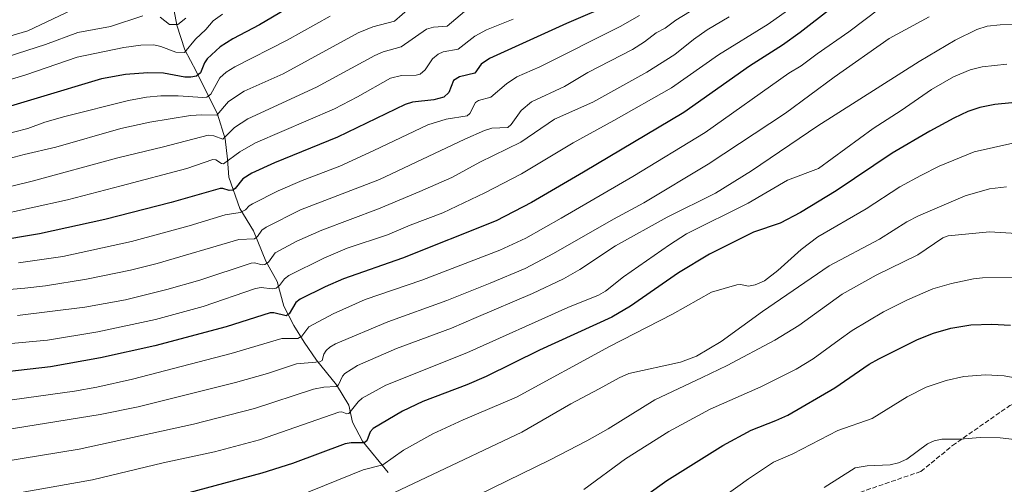
# Model space of a CAD drawing. Units: metres. Extents: x 658030 to 661483, y 4755700 to 4758092.
# Drawn here: x 658849 to 659192, y 4757631 to 4757793 of the extents above; entities that cross this region are included whole.
import ezdxf

# ---------------------------------------------------------------- set-up
doc = ezdxf.new("R2010")
doc.units = ezdxf.units.M
doc.header["$MEASUREMENT"] = 0
doc.linetypes.add('DGN Style 3', pattern=[2.307223, 1.648017, -0.659207])
for name, color, linetype, lineweight in [('Corriente natural lineal', 142, 'Continuous', 13), ('Curva de nivel maestra', 30, 'Continuous', 30), ('Curva de nivel normal', 30, 'Continuous', 0), ('Senda', 7, 'DGN Style 3', 0)]:
    doc.layers.add(name, color=color, linetype=linetype, lineweight=lineweight)

msp = doc.modelspace()

# ---------------------------------------------------------------- linework, layer by layer
at = {"layer": 'Corriente natural lineal', "color": 142, "linetype": 'Continuous', "lineweight": 13}
msp.add_polyline3d([(658977.7501, 4757635.1701, 1455.193), (658968.7401, 4757646.1401, 1448.8878), (658965.2101, 4757652.8001, 1445.7244), (658964.0301, 4757658.6801, 1442.8774), (658959.7201, 4757665.7401, 1438.8388), (658952.6701, 4757674.3601, 1433.6367), (658948.3601, 4757680.6301, 1429.821), (658944.8301, 4757686.5101, 1426.3367), (658941.3001, 4757693.1701, 1422.5579), (658938.9501, 4757701.7901, 1417.8098), (658935.0301, 4757708.8401, 1413.5482), (658930.7201, 4757719.4201, 1407.6265), (658926.0201, 4757727.2601, 1402.8637), (658922.1001, 4757738.2301, 1396.6788), (658921.7101, 4757744.5001, 1393.1894), (658920.9301, 4757751.5601, 1389.2687), (658918.1801, 4757760.1801, 1383.782), (658910.7401, 4757775.0701, 1373.116), (658906.8201, 4757782.5101, 1368.5276), (658904.0801, 4757791.1401, 1364.5961), (658902.1201, 4757801.3201, 1359.1213)], dxfattribs=at)
at = {"layer": 'Curva de nivel maestra', "color": 30, "linetype": 'Continuous', "lineweight": 30, "flags": 128}
for points, elevation in [([(659143.13, 4757805.6401), (659121.36, 4757788.5501), (659115.2, 4757784.2101), (659103.7, 4757776.8301), (659080.82, 4757760.7401), (659045.79, 4757739.8901), (659027.72, 4757729.3401), (659015.33, 4757722.9601), (658982.73, 4757709.9701), (658962.13, 4757702.7101), (658955.75, 4757699.9601), (658947.06, 4757695.6501), (658945.56, 4757694.5301), (658943.13, 4757690.5701), (658942.11, 4757689.8101), (658937.85, 4757690.9201), (658936.57, 4757690.8501), (658921.24, 4757686.0101), (658896.41, 4757679.3801), (658877.39, 4757675.1801), (658859.95, 4757672.0801), (658833.44, 4757669.0801)], 1425), ([(659056.76, 4757799.0001), (659039.87, 4757791.7701), (659013.07, 4757779.5601), (659010.11, 4757777.6201), (659007.95, 4757774.4101), (659002.54, 4757773.1301), (659000.52, 4757771.8301), (658998.89, 4757767.6401), (658997.12, 4757766.1101), (658993.61, 4757765.1001), (658986.18, 4757764.3301), (658983.6, 4757763.5501), (658960.08, 4757752.1301), (658938.07, 4757743.1301), (658930.23, 4757739.5801), (658926.98, 4757737.5401), (658924.38, 4757734.2501), (658923.53, 4757733.6501), (658922.28, 4757733.5001), (658920.08, 4757734.2301), (658919.08, 4757734.2301), (658902.01, 4757729.4001), (658878.95, 4757723.4301), (658856.12, 4757718.4301), (658840.13, 4757715.7001)], 1400), ([(658941.95, 4757796.5801), (658932.85, 4757791.2701), (658923.58, 4757786.4301), (658919.19, 4757783.6001), (658914.57, 4757779.4501), (658913.64, 4757778.0401), (658912.22, 4757774.4901), (658910.9, 4757773.4301), (658908.85, 4757772.9801), (658906.87, 4757772.9801), (658899.33, 4757774.4201), (658893.94, 4757774.5401), (658886.17, 4757773.9401), (658877.72, 4757772.4101), (658832.81, 4757759.0201)], 1375), ([(659195.12, 4757764.0501), (659189.17, 4757763.4901), (659183.91, 4757762.4601), (659179.78, 4757761.0101), (659174.88, 4757758.7601), (659166.49, 4757754.2301), (659153.44, 4757746.5401), (659133.88, 4757733.3801), (659121.46, 4757725.8101), (659114.34, 4757722.1801), (659105.01, 4757719.0301), (659089.77, 4757711.2901), (659078.86, 4757704.8801), (659062.17, 4757693.2301), (659055.62, 4757689.3201), (659030.48, 4757677.8401), (659011.87, 4757668.7401), (659005.09, 4757665.8201), (658989.76, 4757659.9701), (658982.71, 4757656.5901), (658972.43, 4757650.5801), (658971.4, 4757649.4501), (658970.23, 4757646.2801), (658969.36, 4757645.5501), (658964.84, 4757645.5501), (658962.74, 4757645.2201), (658944.34, 4757638.4101), (658933.7, 4757634.9801), (658894.8, 4757624.5501)], 1450), ([(659053.89, 4757617.4301), (659074.84, 4757632.4601), (659094.42, 4757644.6801), (659104.22, 4757649.9501), (659112.88, 4757653.3001), (659117.07, 4757655.2601), (659133.44, 4757664.6901), (659145.4, 4757672.9601), (659148.7, 4757674.9001), (659162.25, 4757681.5801), (659167.75, 4757683.8001), (659173.8, 4757685.5401), (659180.85, 4757686.7201), (659188.17, 4757686.9501), (659194.66, 4757686.5401)], 1475)]:
    msp.add_lwpolyline(points, dxfattribs=dict(at, elevation=elevation))
at = {"layer": 'Curva de nivel normal', "color": 30, "linetype": 'Continuous', "lineweight": 0, "flags": 128}
for points, elevation in [([(658833.9, 4757658.86), (658868.37, 4757663.57), (658876.14, 4757664.96), (658888.55, 4757667.74), (658922.98, 4757676.68), (658940.66, 4757681.9), (658946.24, 4757681.97), (658947.57, 4757682.77), (658950.05, 4757685.97), (658958.49, 4757690.58), (658969.69, 4757695.49), (658989.41, 4757702.23), (659016.62, 4757712.7), (659025.65, 4757716.94), (659037.99, 4757723.84), (659063.02, 4757738.38), (659088.17, 4757753.79), (659117.42, 4757774.4), (659121.72, 4757776.95), (659127.22, 4757781.21), (659138.28, 4757788.78), (659160.14, 4757805.5)], 1430), ([(659082.78, 4757795.83), (659078.03, 4757792.94), (659074.3, 4757790.16), (659071.08, 4757788.47), (659067.04, 4757785.32), (659062.83, 4757782.66), (659047.33, 4757774.64), (659039.15, 4757769.82), (659027.64, 4757764.42), (659024.11, 4757761.45), (659020.54, 4757756.54), (659019.39, 4757755.51), (659013.85, 4757755.25), (659011.25, 4757754.39), (659004.45, 4757751.46), (658974.68, 4757737.38), (658947.12, 4757726.74), (658935.13, 4757720.77), (658933.65, 4757719.65), (658932.13, 4757717.5), (658931.1, 4757716.71), (658925.6, 4757716.46), (658897.12, 4757708.06), (658887.84, 4757705.7), (658872.52, 4757702.64), (658858.28, 4757700.34), (658851.02, 4757699.47), (658821.26, 4757696.95)], 1410), ([(658985.27, 4757797.23), (658979.94, 4757792.5), (658972.3, 4757790.57), (658967.26, 4757788.51), (658941.14, 4757774.25), (658927.48, 4757768.18), (658922.03, 4757764.55), (658917.94, 4757759.83), (658912.75, 4757759.96), (658908.82, 4757759.66), (658894.59, 4757757.37), (658884.54, 4757755.1), (658861.86, 4757748.64), (658850.86, 4757746.09), (658826.28, 4757739.61)], 1385), ([(658920, 4757794.99), (658916.75, 4757792.69), (658914.13, 4757789.62), (658910.53, 4757786.33), (658906.74, 4757781.6), (658903.68, 4757781.79), (658898.5, 4757783.78), (658895.98, 4757784.27), (658891.42, 4757784.21), (658885.6, 4757783.37), (658869.34, 4757780.05), (658851.43, 4757773.87), (658830.9, 4757767.67)], 1370), ([(659116.89, 4757796.31), (659110.17, 4757791.48), (659092.89, 4757780.85), (659076.46, 4757769.28), (659056.4, 4757757.89), (659042.17, 4757750.17), (659024.21, 4757739.33), (659011.43, 4757732.7), (658996.79, 4757725.71), (658985.39, 4757721.42), (658977.49, 4757718.02), (658963.43, 4757713.37), (658955.23, 4757709.97), (658943.07, 4757703.91), (658941.55, 4757702.74), (658939.81, 4757700.42), (658938.64, 4757699.45), (658937.29, 4757699.23), (658933.47, 4757699.72), (658931.44, 4757699.42), (658913.2, 4757693.07), (658896.62, 4757688.54), (658876.44, 4757684.26), (658858.93, 4757681.41), (658830.97, 4757678.76)], 1420), ([(659004.29, 4757795.88), (658998.29, 4757790.83), (658993.52, 4757790.43), (658991.01, 4757789.74), (658982.23, 4757783.61), (658975.99, 4757781.85), (658973.02, 4757780.62), (658952.7, 4757769.59), (658928.74, 4757758.56), (658924.12, 4757755.48), (658920.05, 4757751.42), (658916.9, 4757752.61), (658914.98, 4757752.76), (658899.4, 4757748.8), (658883.48, 4757744.96), (658853.57, 4757736.83), (658840.29, 4757733.55)], 1390), ([(658867.51, 4757796.56), (658852.14, 4757789.16), (658843.03, 4757786.53)], 1360), ([(658824.78, 4757748.14), (658852.1, 4757755.18), (658858.03, 4757757.36), (658864.96, 4757759.36), (658887.16, 4757764.9), (658893.49, 4757766.04), (658898.5, 4757766.51), (658904.44, 4757766.57), (658913.08, 4757765.93), (658914.43, 4757766.08), (658915.84, 4757767.08), (658919.01, 4757772.85), (658921.21, 4757774.77), (658924.23, 4757776.58), (658942.46, 4757785.88), (658957.49, 4757794.32)], 1380), ([(659166.34, 4757794.06), (659152.36, 4757786.5), (659133.13, 4757773.06), (659116.16, 4757760.48), (659089.23, 4757742.67), (659066.82, 4757729.26), (659056.26, 4757723.59), (659035.39, 4757711.6), (659025.5, 4757706.34), (659013.31, 4757701.24), (658998.11, 4757695.23), (658977.57, 4757687.74), (658959.3, 4757680.05), (658957.35, 4757678.93), (658956.06, 4757677.72), (658955.32, 4757676.44), (658954.69, 4757674.32), (658953.82, 4757673.85), (658945.79, 4757673.11), (658935.58, 4757669.72), (658924.42, 4757666.56), (658890.52, 4757658.12), (658877.32, 4757655.46), (658836.12, 4757648.83)], 1435), ([(658892.22, 4757794.37), (658880.95, 4757790.64), (658869.52, 4757788.62), (658858.21, 4757784.41), (658838.24, 4757778.04)], 1365), ([(658840.47, 4757724.64), (658865.92, 4757730.31), (658884.67, 4757735.12), (658907.48, 4757741.17), (658916.62, 4757744.3), (658917.63, 4757744.16), (658919.6, 4757742.92), (658920.31, 4757742.81), (658925.97, 4757746.97), (658931.42, 4757750.19), (658958.94, 4757762.05), (658967.04, 4757766.17), (658978.51, 4757772.66), (658982.3, 4757773.67), (658987.48, 4757773.75), (658988.86, 4757774.04), (658990.65, 4757775.54), (658993.2, 4757779.43), (658995.17, 4757781.09), (658996.86, 4757781.82), (659002.09, 4757782.85), (659007.94, 4757787.29), (659011.94, 4757789.53), (659021.23, 4757793.23)], 1395), ([(659196.4, 4757791.4), (659191.05, 4757791.3), (659186.53, 4757790.79), (659182.94, 4757789.62), (659175.35, 4757785.88), (659162.78, 4757778.45), (659127.48, 4757756.1), (659104.39, 4757740.41), (659091.77, 4757732.6), (659074.95, 4757724.18), (659056.99, 4757714.26), (659044.49, 4757706.04), (659038.81, 4757702.79), (659028.04, 4757697.67), (659008.42, 4757689.2), (658999.8, 4757685.54), (658980.66, 4757678.5), (658967.06, 4757672.54), (658962.64, 4757669.77), (658961.81, 4757668.76), (658960.35, 4757665.78), (658959.57, 4757665.2), (658955.22, 4757665.01), (658951.65, 4757664.28), (658931.1, 4757657.5), (658909.78, 4757652.1), (658869.93, 4757643.33), (658843.01, 4757638.97)], 1440), ([(659096.58, 4757794.03), (659088.87, 4757789.49), (659084.11, 4757786.15), (659077.6, 4757780.92), (659067.89, 4757774.73), (659049.09, 4757764.29), (659035.7, 4757758.35), (659023.93, 4757750.36), (659009.6, 4757743.42), (658999.87, 4757738.05), (658988.75, 4757733.15), (658974.33, 4757727.13), (658954.6, 4757719.72), (658945.83, 4757715.91), (658938.35, 4757711.83), (658935.97, 4757708.55), (658934.75, 4757707.7), (658933.75, 4757707.61), (658931.15, 4757708.26), (658929.91, 4757708.15), (658912, 4757702.22), (658900.58, 4757698.96), (658886.13, 4757695.45), (658871.9, 4757692.85), (658848.46, 4757690)], 1415), ([(658848.84, 4757708.28), (658864.31, 4757710.48), (658888.26, 4757715.8), (658908.38, 4757721.16), (658920.93, 4757724.99), (658926.14, 4757725.85), (658927.94, 4757726.8), (658929.25, 4757728.15), (658930.46, 4757728.89), (658939.39, 4757733.36), (658947.75, 4757737.04), (658960.85, 4757742.05), (658972.71, 4757747.48), (658991.56, 4757756.43), (658997.91, 4757758.35), (659005.26, 4757759.5), (659006.13, 4757760.33), (659008.14, 4757764.22), (659009.24, 4757764.87), (659013.46, 4757766.03), (659018.95, 4757770.74), (659022.55, 4757773.16), (659030.57, 4757776.64), (659058.54, 4757790.64), (659065.28, 4757794.55)], 1405), ([(658907.21, 4757793.63), (658904.33, 4757791.43), (658901.43, 4757791.38), (658898.25, 4757793.9)], 1365), ([(659193.41, 4757777.57), (659184.8, 4757776.62), (659180.54, 4757775.58), (659174.81, 4757773.15), (659167.14, 4757768.71), (659156.58, 4757761.37), (659146.81, 4757755.19), (659127.73, 4757741.25), (659116.86, 4757737.08), (659103.23, 4757729.1), (659081.74, 4757718.41), (659075.73, 4757714.61), (659059.75, 4757703.41), (659053.48, 4757698.46), (659051, 4757697.01), (659040.36, 4757692.77), (659005.07, 4757676.98), (658976.88, 4757665.67), (658968.69, 4757661.08), (658967.23, 4757659.8), (658963.98, 4757655.78), (658963.27, 4757655.7), (658961.6, 4757656.32), (658960.55, 4757656.21), (658932.88, 4757646.63), (658917.19, 4757642.48), (658899.31, 4757638.55), (658874.6, 4757632.62), (658828.04, 4757624.43)], 1445), ([(658946.37, 4757627.01), (658968.94, 4757636.16), (658975.86, 4757637.84), (658983.09, 4757642.98), (658993.23, 4757648.7), (659003.84, 4757653.59), (659022.45, 4757661.52), (659054.86, 4757679.11), (659076.77, 4757690.37), (659090.41, 4757698.12), (659099.28, 4757700.68), (659100.47, 4757700.75), (659103.31, 4757700.22), (659105.6, 4757700.61), (659108.93, 4757702.07), (659113.51, 4757705.67), (659121.62, 4757713), (659127.53, 4757717.41), (659144.3, 4757727.16), (659156.08, 4757734.77), (659163.34, 4757738.8), (659169.75, 4757741.97), (659181.95, 4757747.03), (659195.5, 4757750)], 1455), ([(659193.3, 4757734.78), (659187.35, 4757734.1), (659178.88, 4757731.61), (659162.6, 4757724.71), (659158.56, 4757722.55), (659149.01, 4757716.52), (659131.46, 4757707.22), (659108.21, 4757691.31), (659093.77, 4757680.94), (659085.23, 4757675.8), (659079.66, 4757673.68), (659061.6, 4757669.79), (659058.24, 4757668.28), (659051.24, 4757664.36), (659041.42, 4757659.13), (659024.32, 4757649.28), (658957.59, 4757617.62)], 1460), ([(659009.15, 4757627.42), (659034.13, 4757639.6), (659046.95, 4757646.22), (659054.43, 4757650.49), (659070.61, 4757660.56), (659087.2, 4757668.3), (659095.83, 4757672.48), (659112.44, 4757681.32), (659120.85, 4757686.45), (659135.93, 4757697.38), (659147.86, 4757703.97), (659162.32, 4757711.08), (659171.02, 4757717.03), (659172.92, 4757717.77), (659187.3, 4757719.15), (659196.73, 4757718.57)], 1465), ([(659045.93, 4757629.35), (659060.47, 4757639.97), (659075.51, 4757649.47), (659089.91, 4757657.28), (659107.57, 4757665.13), (659119.98, 4757671.23), (659125.91, 4757674.81), (659134.94, 4757681.48), (659139.46, 4757684.78), (659150.32, 4757691.23), (659158.73, 4757695.44), (659167.57, 4757699.22), (659174.13, 4757701.14), (659181.75, 4757702.79), (659184.9, 4757703.08), (659195.64, 4757703.17)], 1470), ([(659083.12, 4757618.44), (659103.26, 4757633.02), (659111.99, 4757638.79), (659118.72, 4757641.78), (659134.51, 4757649.82), (659146.45, 4757654.09), (659158.62, 4757661.65), (659165.24, 4757664.98), (659172.25, 4757667.27), (659178.43, 4757668.73), (659185.93, 4757669.3), (659192.45, 4757668.93), (659199.38, 4757667.6), (659207.33, 4757665.09), (659209.58, 4757662.93), (659215.67, 4757659.77), (659231.53, 4757648.27), (659243.24, 4757639.14), (659251.99, 4757631.85), (659261.91, 4757625.1)], 1480), ([(659231.5, 4757625.29), (659219.29, 4757635.26), (659207.36, 4757643.59), (659204.29, 4757645.02), (659198.06, 4757646.52), (659190.99, 4757647.3), (659184.1, 4757647.37), (659177.05, 4757646.84), (659170.67, 4757646.83), (659168.07, 4757646.22), (659165.7, 4757645.2), (659158.52, 4757639.85), (659155.61, 4757638.64), (659152.67, 4757637.88), (659144.65, 4757637.6), (659140.55, 4757636.79), (659129.72, 4757629.97)], 1485)]:
    msp.add_lwpolyline(points, dxfattribs=dict(at, elevation=elevation))
at = {"layer": 'Senda', "color": 7, "linetype": 'DGN Style 3', "lineweight": 0}
msp.add_polyline3d([(659109.4201, 4757617.0901, 1494.6127), (659163.4201, 4757635.5901, 1500.5449), (659174.4201, 4757644.5901, 1500.0907), (659194.4201, 4757658.5901, 1498.715), (659215.9201, 4757666.5901, 1491.0962), (659234.4201, 4757665.5901, 1490.0999), (659255.4201, 4757662.5901, 1490.4597), (659270.9201, 4757665.0901, 1479.0829), (659283.9201, 4757669.0901, 1483.0457), (659322.9201, 4757664.0901, 1473.7848), (659387.9201, 4757644.0901, 1476.0595), (659402.4201, 4757647.5901, 1472.8695), (659426.9201, 4757658.0901, 1471.275), (659460.9201, 4757679.5901, 1467.5486), (659515.4201, 4757708.0901, 1445.4894), (659558.9201, 4757737.5901, 1429.3989), (659585.9201, 4757752.0901, 1422.2476), (659598.0901, 4757749.6401, 1421.8669)], dxfattribs=at)

doc.saveas('drawing.dxf')
